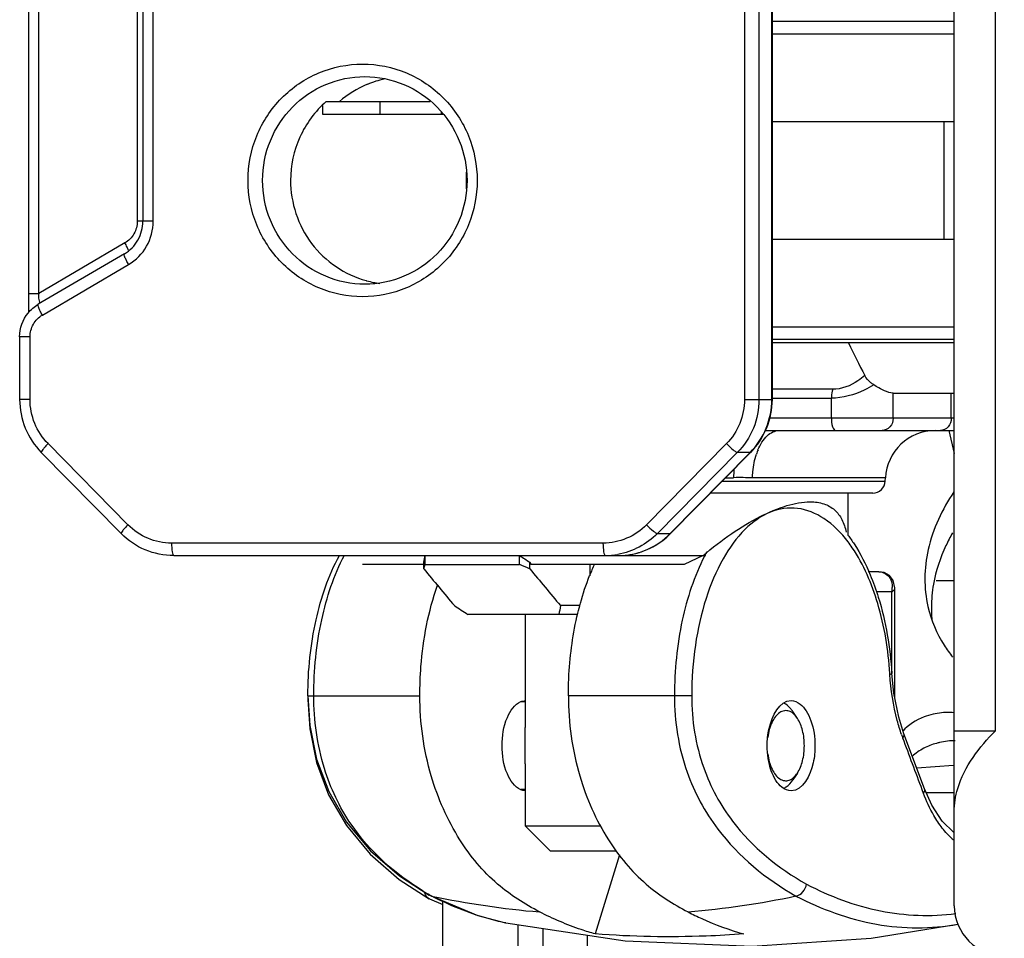
# Model space of a CAD drawing. Units: millimetres. Extents: x 1612.4 to 1696.2, y 762.8 to 819.4.
# Drawn here: x 1612.4 to 1614, y 789.5 to 791 of the extents above; entities that cross this region are included whole.
import ezdxf

# ---------------------------------------------------------------- set-up
doc = ezdxf.new("R2010")
doc.units = ezdxf.units.MM
doc.header["$LTSCALE"] = 184.404
doc.layers.get('0').update_dxf_attribs({"linetype": 'CONTINUOUS'})

msp = doc.modelspace()

# ---------------------------------------------------------------- linework, layer by layer
at = {"color": 7, "linetype": 'Continuous'}
for p, q in [((1613.5815, 792.3164), (1613.5815, 790.367)), ((1613.6043, 792.3164), (1613.6043, 790.367)), ((1613.6245, 790.367), (1613.6245, 792.3164)), ((1613.6248, 792.3164), (1613.6248, 790.367)), ((1612.4545, 792.1693), (1612.4545, 790.5325)), ((1612.4708, 790.5338), (1612.4708, 792.1693)), ((1612.6259, 792.0556), (1612.6259, 790.6474)), ((1612.6347, 792.0556), (1612.6347, 790.6474)), ((1612.651, 790.6474), (1612.651, 792.0556)), ((1613.9116, 789.57), (1613.9116, 791.8535)), ((1613.9767, 789.8456), (1613.9767, 791.5779)), ((1613.9116, 790.9618), (1613.6248, 790.9618)), ((1613.9116, 790.9421), (1613.6248, 790.9421)), ((1612.9233, 790.8358), (1613.087, 790.8358)), ((1613.0078, 790.8358), (1613.0078, 790.8161)), ((1612.9174, 790.8295), (1612.9174, 790.8161)), ((1613.1043, 790.8202), (1613.1043, 790.8161)), ((1612.9174, 790.8161), (1613.1071, 790.8161)), ((1613.6248, 790.8043), (1613.9116, 790.8043)), ((1613.8955, 790.6192), (1613.8955, 790.8043)), ((1613.1433, 790.7249), (1613.1433, 790.6986)), ((1612.651, 790.6474), (1612.6259, 790.6474)), ((1613.6248, 790.6192), (1613.9116, 790.6192)), ((1612.6065, 790.6133), (1612.4708, 790.5338)), ((1612.6057, 790.5962), (1612.47, 790.5167)), ((1612.4765, 790.4997), (1612.6122, 790.5792)), ((1612.4545, 790.5338), (1612.4708, 790.5338)), ((1612.4545, 790.5325), (1612.4547, 790.5222)), ((1612.4547, 790.5128), (1612.4545, 790.5044)), ((1612.4547, 790.5222), (1612.4547, 790.5127)), ((1612.4545, 790.5045), (1612.4544, 790.5027)), ((1613.6248, 790.4814), (1613.9116, 790.4814)), ((1612.4408, 790.4656), (1612.4408, 790.367)), ((1612.4571, 790.4656), (1612.4408, 790.4656)), ((1612.4571, 790.367), (1612.4571, 790.4656)), ((1613.6248, 790.4618), (1613.9116, 790.4618)), ((1613.9116, 790.4559), (1613.6248, 790.4559)), ((1613.7202, 790.3829), (1613.6248, 790.3829)), ((1613.6248, 790.369), (1613.7183, 790.369)), ((1613.7183, 790.3377), (1613.7183, 790.369)), ((1613.8155, 790.3377), (1613.8155, 790.3771)), ((1613.8155, 790.3771), (1613.9116, 790.3771)), ((1613.9068, 790.3377), (1613.9068, 790.3771)), ((1612.4571, 790.367), (1612.4408, 790.367)), ((1613.5815, 790.367), (1613.6248, 790.367)), ((1613.9116, 790.3377), (1613.621, 790.3377)), ((1613.6133, 790.3181), (1613.9116, 790.3181)), ((1613.9033, 790.3181), (1613.9116, 790.282)), ((1612.6112, 790.1697), (1612.4855, 790.2974)), ((1613.5531, 790.2974), (1613.4274, 790.1697)), ((1612.4749, 790.2836), (1612.6006, 790.1559)), ((1613.5702, 790.2835), (1613.4445, 790.1558)), ((1613.4647, 790.1558), (1613.5904, 790.2835)), ((1613.5907, 790.2836), (1613.465, 790.1559)), ((1613.5904, 790.2835), (1613.5702, 790.2835)), ((1613.5907, 790.2836), (1613.5904, 790.2835)), ((1613.5461, 790.2383), (1613.803, 790.2383)), ((1613.8032, 790.2434), (1613.594, 790.2434)), ((1613.803, 790.2383), (1613.8032, 790.2434)), ((1613.7833, 790.2196), (1613.5278, 790.2196)), ((1613.7441, 790.2196), (1613.7441, 790.1532)), ((1613.4445, 790.1558), (1613.4647, 790.1558)), ((1613.465, 790.1559), (1613.4647, 790.1558)), ((1613.3588, 790.1409), (1612.6798, 790.1409)), ((1612.6832, 790.1212), (1613.5163, 790.1212)), ((1613.0787, 790.1074), (1613.0787, 790.1212)), ((1613.2276, 790.1074), (1613.2276, 790.1212)), ((1613.5163, 790.1212), (1613.4863, 790.1074)), ((1613.0768, 790.1074), (1612.9801, 790.1074)), ((1613.0768, 790.1005), (1613.0768, 790.1108)), ((1613.0787, 790.1074), (1613.2276, 790.1074)), ((1613.2437, 790.1005), (1613.2437, 790.1108)), ((1613.2437, 790.1108), (1613.2456, 790.1074)), ((1613.4863, 790.1074), (1613.2456, 790.1074)), ((1613.3381, 790.1074), (1613.3381, 790.0891)), ((1613.793, 790.0956), (1613.7763, 790.0956)), ((1613.8829, 790.0818), (1613.9116, 790.0818)), ((1613.8134, 790.0641), (1613.7889, 790.0641)), ((1613.8134, 789.9343), (1613.8134, 790.0641)), ((1613.8182, 789.8961), (1613.8182, 790.0704)), ((1613.3194, 790.0287), (1613.1458, 790.0287)), ((1613.2363, 790.0287), (1613.2363, 789.8505)), ((1613.3228, 790.0425), (1613.292, 790.0425)), ((1613.8103, 789.9346), (1613.8103, 789.9355)), ((1613.8165, 789.9045), (1613.8133, 789.9358)), ((1613.8242, 789.8668), (1613.8165, 789.9045)), ((1612.8944, 789.9007), (1613.0706, 789.9007)), ((1613.2363, 789.8909), (1613.2296, 789.8909)), ((1613.4984, 789.9007), (1613.3043, 789.9007)), ((1613.6648, 789.865), (1613.6577, 789.8758)), ((1613.8324, 789.8409), (1613.8242, 789.8668)), ((1613.9116, 789.8456), (1613.9767, 789.8456)), ((1613.865, 789.7539), (1613.8324, 789.8409)), ((1613.2363, 789.7935), (1613.2363, 789.696)), ((1613.9106, 789.7907), (1613.8527, 789.7866)), ((1613.6648, 789.779), (1613.6577, 789.7682)), ((1613.2363, 789.7531), (1613.2296, 789.7531)), ((1613.8632, 789.747), (1613.8612, 789.7525)), ((1613.8762, 789.7285), (1613.865, 789.7539)), ((1613.8927, 789.703), (1613.8762, 789.7285)), ((1613.2756, 789.6566), (1613.2363, 789.696)), ((1613.2363, 789.696), (1613.3554, 789.696)), ((1613.2756, 789.6566), (1613.3799, 789.6566)), ((1613.3848, 789.6504), (1613.3467, 789.5257)), ((1613.038, 789.6115), (1613.0853, 789.5809)), ((1613.0857, 789.5866), (1613.0853, 789.5868)), ((1613.0857, 789.5807), (1613.0853, 789.5809)), ((1613.0892, 789.5854), (1613.0857, 789.5866)), ((1613.0857, 789.5807), (1613.1065, 789.572)), ((1613.1065, 787.9559), (1613.1065, 789.5779)), ((1613.206, 789.543), (1613.2056, 789.5431)), ((1613.2246, 789.5402), (1613.2246, 787.9559)), ((1613.264, 789.5343), (1613.264, 785.947)), ((1613.334, 789.5238), (1613.334, 786.2852))]:
    msp.add_line(p, q, dxfattribs=at)
for points in [[(1612.4545, 790.5338), (1612.4545, 790.5325), (1612.4547, 790.5222)], [(1613.8182, 790.0704), (1613.8156, 790.0818), (1613.8095, 790.0897), (1613.8011, 790.0944), (1613.793, 790.0956)], [(1612.8944, 789.9007), (1612.8973, 789.8538), (1612.908, 789.8006), (1612.9271, 789.7499), (1612.9553, 789.7016), (1612.9928, 789.6566), (1613.0384, 789.6171), (1613.0853, 789.5868)], [(1612.8944, 789.8948), (1612.8972, 789.8486), (1612.9078, 789.7954), (1612.9268, 789.7446), (1612.9549, 789.6962), (1612.9924, 789.6511), (1613.038, 789.6115)], [(1613.9116, 789.6849), (1613.911, 789.6852), (1613.8927, 789.703)], [(1613.0857, 789.5866), (1613.1618, 789.5546), (1613.2056, 789.5431)], [(1613.206, 789.543), (1613.3939, 789.5148), (1613.5936, 789.5066), (1613.7806, 789.5191), (1613.9173, 789.5413)]]:
    msp.add_lwpolyline(points, dxfattribs=at)
for centre, radius, start, end in [((1613.0491, 790.7157), 0.1594, 102.5216, 112.5036), ((1613.028, 790.7069), 0.1585, 254.6823, 255.1234), ((1613.0281, 790.7072), 0.1589, 255.1284, 262.5666), ((1618.3875, 792.7424), 5.1749, 206.2221, 206.8554), ((1613.8819, 790.2393), 0.0787, 90, 177), ((1613.6938, 790.2499), 0.0985, 157.5491, 161.6029), ((1613.728, 790.2449), 0.1636, 175.4485, 180.4093), ((1613.552, 790.5039), 0.2604, 270.023, 272.7181), ((1613.7833, 790.2393), 0.0197, 270, 357), ((1613.3815, 790.2382), 0.1172, 307.4601, 315.4248), ((1613.3823, 790.2369), 0.1157, 270.049, 307.5124), ((1613.5708, 790.0112), 0.2179, 34.1776, 37.1866), ((1611.8202, 790.3497), 1.2791, 349.2334, 349.709), ((1613.7319, 790.8846), 0.9149, 236.5494, 237.7548), ((1613.3622, 790.2362), 0.1149, 270.0259, 280.0298), ((1613.7889, 789.981), 0.3041, 151.3083, 152.7023), ((1612.4955, 790.2663), 0.6045, 344.0797, 344.7645), ((1613.6508, 791.0685), 1.0501, 246.2314, 247.1919), ((1613.6715, 789.9573), 0.3591, 155.2104, 158.3651), ((1617.5227, 793.7509), 5.7526, 219.38878, 220.14032), ((1618.3395, 794.2917), 6.598, 219.43693, 220.09218), ((1613.7785, 790.0713), 0.0356, 348.4168, 359.1616), ((1618.717, 798.4449), 10.0931, 236.35583, 236.49728), ((1615.0586, 789.7006), 1.7994, 169.0486, 169.4952), ((1614.0718, 790.0395), 0.1962, 179.904, 182.1012), ((1614.0686, 790.0394), 0.1931, 182.1001, 186.0507), ((1613.4682, 789.8948), 0.5738, 179.6875, 180), ((1613.9022, 789.784), 0.0903, 83.7448, 88.3228), ((1614.0904, 789.9312), 0.2774, 199.2935, 200.5122), ((1613.9127, 789.7225), 0.1072, 102.9671, 105.7512), ((1613.9067, 786.9053), 2.8427, 89.9029, 90.7754), ((1613.9793, 789.7558), 0.1071, 226.4455, 230.794), ((1613.3098, 789.9795), 0.4516, 238.8278, 240.3016), ((1613.3149, 789.9885), 0.462, 240.2981, 240.7553), ((1613.3773, 790.9501), 1.3948, 258.0785, 265.1328), ((1613.3744, 790.9501), 1.3947, 274.8672, 281.9216), ((1613.9904, 789.57), 0.0787, 180, 270)]:
    msp.add_arc(centre, radius, start, end, dxfattribs=at)
for points, knots in [([(1612.8002, 790.7118), (1612.8002, 790.7356), (1612.8096, 790.7836), (1612.8496, 790.8444), (1612.9096, 790.8853), (1612.9805, 790.8996), (1613.0515, 790.8853), (1613.1115, 790.8444), (1613.1515, 790.7836), (1613.1608, 790.7356), (1613.1608, 790.7118)], [0, 0, 0, 0, 0.125889, 0.251251, 0.375886, 0.5, 0.624114, 0.748749, 0.874111, 1, 1, 1, 1]), ([(1612.8231, 790.7118), (1612.8231, 790.733), (1612.8314, 790.7758), (1612.8671, 790.8301), (1612.9206, 790.8666), (1612.963, 790.8751), (1612.984, 790.8751)], [0, 0, 0, 0, 0.251778, 0.502501, 0.751771, 1, 1, 1, 1]), ([(1612.984, 790.8751), (1613.0049, 790.8751), (1613.0473, 790.8666), (1613.1008, 790.8301), (1613.1365, 790.7758), (1613.1449, 790.733), (1613.1449, 790.7118)], [0, 0, 0, 0, 0.248229, 0.497499, 0.748222, 1, 1, 1, 1]), ([(1612.9233, 790.8358), (1612.9058, 790.8206), (1612.8771, 790.782), (1612.8671, 790.735), (1612.8671, 790.7118)], [0, 0, 0, 0, 0.498797, 1, 1, 1, 1]), ([(1613.1608, 790.7118), (1613.1608, 790.688), (1613.1515, 790.64), (1613.1115, 790.5791), (1613.0515, 790.5383), (1612.9805, 790.5239), (1612.9096, 790.5383), (1612.8496, 790.5791), (1612.8096, 790.64), (1612.8002, 790.688), (1612.8002, 790.7118)], [0, 0, 0, 0, 0.125889, 0.251251, 0.375886, 0.5, 0.624114, 0.748749, 0.874111, 1, 1, 1, 1]), ([(1612.984, 790.5484), (1612.963, 790.5484), (1612.9206, 790.5569), (1612.8671, 790.5934), (1612.8314, 790.6477), (1612.8231, 790.6905), (1612.8231, 790.7118)], [0, 0, 0, 0, 0.248229, 0.497499, 0.748222, 1, 1, 1, 1]), ([(1612.8671, 790.7118), (1612.8671, 790.6768), (1612.8903, 790.6053), (1612.9528, 790.5632), (1612.9862, 790.554)], [0, 0, 0, 0, 0.50224, 1, 1, 1, 1]), ([(1613.1449, 790.7118), (1613.1449, 790.6905), (1613.1365, 790.6477), (1613.1008, 790.5934), (1613.0473, 790.5569), (1613.0049, 790.5484), (1612.984, 790.5484)], [0, 0, 0, 0, 0.251778, 0.502501, 0.751771, 1, 1, 1, 1]), ([(1612.6057, 790.5962), (1612.6144, 790.6013), (1612.6294, 790.6166), (1612.6347, 790.6372), (1612.6347, 790.6474)], [0, 0, 0, 0, 0.497117, 1, 1, 1, 1]), ([(1612.6259, 790.6474), (1612.6259, 790.6406), (1612.6223, 790.6269), (1612.6123, 790.6167), (1612.6065, 790.6133)], [0, 0, 0, 0, 0.501647, 1, 1, 1, 1]), ([(1612.6122, 790.5792), (1612.6238, 790.5861), (1612.6439, 790.6063), (1612.651, 790.6339), (1612.651, 790.6474)], [0, 0, 0, 0, 0.498354, 1, 1, 1, 1]), ([(1612.6122, 790.5792), (1612.6111, 790.5813), (1612.609, 790.585), (1612.6067, 790.5903), (1612.6055, 790.5935), (1612.6052, 790.5959), (1612.6057, 790.5962)], [0, 0, 0, 0, 0.378149, 0.694045, 0.907191, 1, 1, 1, 1]), ([(1612.4702, 790.5296), (1612.4702, 790.5284), (1612.4706, 790.5246), (1612.4716, 790.5208), (1612.473, 790.5185)], [0, 0, 0, 0, 0.293932, 1, 1, 1, 1]), ([(1612.4765, 790.4997), (1612.4753, 790.5017), (1612.4733, 790.5054), (1612.471, 790.5107), (1612.4698, 790.5139), (1612.4695, 790.5164), (1612.47, 790.5167)], [0, 0, 0, 0, 0.378149, 0.694045, 0.907191, 1, 1, 1, 1]), ([(1612.4571, 790.4656), (1612.4571, 790.4724), (1612.4607, 790.4861), (1612.4707, 790.4963), (1612.4765, 790.4997)], [0, 0, 0, 0, 0.501647, 1, 1, 1, 1]), ([(1613.7708, 790.4047), (1613.7674, 790.4017), (1613.7529, 790.3902), (1613.7343, 790.3829), (1613.7202, 790.3829)], [0, 0, 0, 0, 0.243541, 1, 1, 1, 1]), ([(1613.7848, 790.3902), (1613.7833, 790.3912), (1613.7779, 790.3952), (1613.773, 790.4002), (1613.7708, 790.4047)], [0, 0, 0, 0, 0.263601, 1, 1, 1, 1]), ([(1613.7848, 790.3902), (1613.7801, 790.3871), (1613.7597, 790.3754), (1613.736, 790.369), (1613.7183, 790.369)], [0, 0, 0, 0, 0.241229, 1, 1, 1, 1]), ([(1613.8155, 790.3771), (1613.8108, 790.3771), (1613.7999, 790.3811), (1613.7903, 790.3866), (1613.7848, 790.3902)], [0, 0, 0, 0, 0.41724, 1, 1, 1, 1]), ([(1613.7202, 790.3829), (1613.7199, 790.3819), (1613.7187, 790.3774), (1613.7183, 790.3726), (1613.7183, 790.369)], [0, 0, 0, 0, 0.21979, 1, 1, 1, 1]), ([(1612.4408, 790.367), (1612.4408, 790.3517), (1612.4468, 790.3208), (1612.4642, 790.2945), (1612.4749, 790.2836)], [0, 0, 0, 0, 0.500718, 1, 1, 1, 1]), ([(1612.4855, 790.2974), (1612.4766, 790.3065), (1612.4621, 790.3284), (1612.4571, 790.3542), (1612.4571, 790.367)], [0, 0, 0, 0, 0.498974, 1, 1, 1, 1]), ([(1613.5815, 790.367), (1613.5815, 790.3542), (1613.5765, 790.3284), (1613.5621, 790.3065), (1613.5531, 790.2974)], [0, 0, 0, 0, 0.501026, 1, 1, 1, 1]), ([(1613.6043, 790.367), (1613.6043, 790.3516), (1613.5983, 790.3207), (1613.581, 790.2944), (1613.5702, 790.2835)], [0, 0, 0, 0, 0.501025, 1, 1, 1, 1]), ([(1613.5904, 790.2835), (1613.6011, 790.2944), (1613.6185, 790.3207), (1613.6245, 790.3516), (1613.6245, 790.367)], [0, 0, 0, 0, 0.498975, 1, 1, 1, 1]), ([(1613.6248, 790.367), (1613.6248, 790.3517), (1613.6188, 790.3208), (1613.6014, 790.2945), (1613.5907, 790.2836)], [0, 0, 0, 0, 0.500718, 1, 1, 1, 1]), ([(1613.7183, 790.3377), (1613.7183, 790.3331), (1613.7186, 790.3268), (1613.7225, 790.3181), (1613.725, 790.3181)], [0, 0, 0, 0, 0.652802, 1, 1, 1, 1]), ([(1613.8155, 790.3377), (1613.8155, 790.3328), (1613.8122, 790.3228), (1613.8025, 790.3181), (1613.7979, 790.3181)], [0, 0, 0, 0, 0.520003, 1, 1, 1, 1]), ([(1613.9068, 790.3377), (1613.9068, 790.3328), (1613.9038, 790.323), (1613.8943, 790.3181), (1613.8899, 790.3181)], [0, 0, 0, 0, 0.526615, 1, 1, 1, 1]), ([(1613.6027, 790.2876), (1613.6062, 790.2958), (1613.6139, 790.31), (1613.6292, 790.3181), (1613.636, 790.3181)], [0, 0, 0, 0, 0.571086, 1, 1, 1, 1]), ([(1612.4855, 790.2974), (1612.4839, 790.2958), (1612.4811, 790.2928), (1612.4775, 790.2886), (1612.4757, 790.286), (1612.4745, 790.2839), (1612.4749, 790.2836)], [0, 0, 0, 0, 0.383587, 0.701049, 0.912835, 1, 1, 1, 1]), ([(1613.5531, 790.2974), (1613.5565, 790.2939), (1613.5613, 790.2893), (1613.5671, 790.2851), (1613.5694, 790.2835), (1613.5702, 790.2835)], [0, 0, 0, 0, 0.655036, 0.883756, 1, 1, 1, 1]), ([(1613.594, 790.2434), (1613.5941, 790.2467), (1613.5949, 790.2594), (1613.5973, 790.2721), (1613.6003, 790.281)], [0, 0, 0, 0, 0.258935, 1, 1, 1, 1]), ([(1613.594, 790.2434), (1613.5891, 790.2434), (1613.5793, 790.2442), (1613.5694, 790.244), (1613.5644, 790.2437)], [0, 0, 0, 0, 0.494226, 1, 1, 1, 1]), ([(1613.911, 790.2216), (1613.8926, 790.194), (1613.8647, 790.1357), (1613.8635, 790.0701), (1613.8702, 790.041)], [0, 0, 0, 0, 0.526423, 1, 1, 1, 1]), ([(1613.5163, 790.1212), (1613.5307, 790.1335), (1613.5595, 790.1558), (1613.6037, 790.1826), (1613.6451, 790.2004), (1613.6726, 790.2059), (1613.6849, 790.2059)], [0, 0, 0, 0, 0.296285, 0.569098, 0.806855, 1, 1, 1, 1]), ([(1613.6849, 790.2059), (1613.6922, 790.2059), (1613.7061, 790.2042), (1613.7241, 790.1942), (1613.7361, 790.1778), (1613.7401, 790.1649), (1613.7415, 790.158)], [0, 0, 0, 0, 0.269367, 0.505116, 0.739484, 1, 1, 1, 1]), ([(1613.7444, 790.1429), (1613.7338, 790.1569), (1613.7108, 790.1806), (1613.6661, 790.1994), (1613.6192, 790.1924), (1613.5781, 790.1622), (1613.5441, 790.1143), (1613.5183, 790.052), (1613.5021, 789.9791), (1613.4984, 789.9273), (1613.4984, 789.9007)], [0, 0, 0, 0, 0.112095, 0.207163, 0.298343, 0.401309, 0.524761, 0.669274, 0.830199, 1, 1, 1, 1]), ([(1612.6112, 790.1697), (1612.6096, 790.1681), (1612.6069, 790.1652), (1612.6032, 790.1609), (1612.6015, 790.1584), (1612.6003, 790.1563), (1612.6006, 790.1559)], [0, 0, 0, 0, 0.383587, 0.701049, 0.912835, 1, 1, 1, 1]), ([(1612.6798, 790.1409), (1612.6672, 790.1409), (1612.6416, 790.146), (1612.6201, 790.1607), (1612.6112, 790.1697)], [0, 0, 0, 0, 0.498954, 1, 1, 1, 1]), ([(1613.4274, 790.1697), (1613.4185, 790.1607), (1613.397, 790.146), (1613.3715, 790.1409), (1613.3588, 790.1409)], [0, 0, 0, 0, 0.501046, 1, 1, 1, 1]), ([(1613.4274, 790.1697), (1613.4308, 790.1663), (1613.4356, 790.1616), (1613.4414, 790.1574), (1613.4437, 790.1558), (1613.4445, 790.1558)], [0, 0, 0, 0, 0.655036, 0.883756, 1, 1, 1, 1]), ([(1612.6832, 790.1212), (1612.668, 790.1212), (1612.6372, 790.1274), (1612.6113, 790.145), (1612.6006, 790.1559)], [0, 0, 0, 0, 0.499276, 1, 1, 1, 1]), ([(1613.3824, 790.1212), (1613.3976, 790.1212), (1613.4282, 790.1274), (1613.454, 790.145), (1613.4647, 790.1558)], [0, 0, 0, 0, 0.498954, 1, 1, 1, 1]), ([(1613.7443, 790.1536), (1613.7477, 790.149), (1613.7614, 790.1293), (1613.7723, 790.1077), (1613.7793, 790.0908)], [0, 0, 0, 0, 0.237052, 1, 1, 1, 1]), ([(1613.9089, 790.1569), (1613.9052, 790.1504), (1613.8919, 790.1248), (1613.8826, 790.0971), (1613.8789, 790.0761)], [0, 0, 0, 0, 0.261383, 1, 1, 1, 1]), ([(1612.6798, 790.1409), (1612.6798, 790.1362), (1612.6802, 790.1297), (1612.6814, 790.1237), (1612.6825, 790.1212), (1612.6832, 790.1212)], [0, 0, 0, 0, 0.685654, 0.902272, 1, 1, 1, 1]), ([(1613.3588, 790.1409), (1613.3588, 790.1362), (1613.3593, 790.1297), (1613.3604, 790.1237), (1613.3616, 790.1212), (1613.3623, 790.1212)], [0, 0, 0, 0, 0.685654, 0.902272, 1, 1, 1, 1]), ([(1612.8944, 789.9007), (1612.8944, 789.9407), (1612.9021, 790.0168), (1612.9268, 790.0898), (1612.944, 790.1214)], [0, 0, 0, 0, 0.526154, 1, 1, 1, 1]), ([(1612.9037, 789.9007), (1612.9037, 789.9408), (1612.9112, 790.017), (1612.9352, 790.0902), (1612.9518, 790.122)], [0, 0, 0, 0, 0.527427, 1, 1, 1, 1]), ([(1613.8103, 789.9355), (1613.8079, 789.9727), (1613.7967, 790.0418), (1613.7692, 790.107), (1613.7511, 790.1336)], [0, 0, 0, 0, 0.53666, 1, 1, 1, 1]), ([(1613.5186, 790.1205), (1613.5023, 790.0888), (1613.4787, 790.0161), (1613.4713, 789.9405), (1613.4713, 789.9007)], [0, 0, 0, 0, 0.47305, 1, 1, 1, 1]), ([(1613.7793, 790.0908), (1613.7842, 790.0793), (1613.802, 790.0293), (1613.8108, 789.9762), (1613.8133, 789.9358)], [0, 0, 0, 0, 0.23575, 1, 1, 1, 1]), ([(1613.7979, 790.0951), (1613.8014, 790.0942), (1613.8081, 790.0905), (1613.8118, 790.0838), (1613.8129, 790.0803)], [0, 0, 0, 0, 0.492004, 1, 1, 1, 1]), ([(1613.0706, 789.9007), (1613.0706, 789.916), (1613.0729, 789.9748), (1613.0839, 790.0334), (1613.0983, 790.0745)], [0, 0, 0, 0, 0.260108, 1, 1, 1, 1]), ([(1613.3192, 790.0307), (1613.3205, 790.0359), (1613.3256, 790.0558), (1613.3321, 790.0755), (1613.3377, 790.0897)], [0, 0, 0, 0, 0.257773, 1, 1, 1, 1]), ([(1613.8134, 790.0641), (1613.8141, 790.0646), (1613.8162, 790.0662), (1613.8182, 790.0686), (1613.8182, 790.0704)], [0, 0, 0, 0, 0.328633, 1, 1, 1, 1]), ([(1613.3043, 789.9007), (1613.3043, 789.9119), (1613.3056, 789.9555), (1613.3116, 789.9991), (1613.3192, 790.0307)], [0, 0, 0, 0, 0.255266, 1, 1, 1, 1]), ([(1613.8702, 790.041), (1613.8751, 790.0195), (1613.8871, 789.9915), (1613.9044, 789.9674), (1613.9091, 789.9614)], [0, 0, 0, 0, 0.742668, 1, 1, 1, 1]), ([(1613.8103, 789.9346), (1613.8111, 789.9347), (1613.8119, 789.935), (1613.8133, 789.9355), (1613.8133, 789.9358)], [0, 0, 0, 0, 0.710296, 1, 1, 1, 1]), ([(1613.8287, 789.8396), (1613.8261, 789.8468), (1613.8167, 789.8778), (1613.8118, 789.91), (1613.8103, 789.9346)], [0, 0, 0, 0, 0.238087, 1, 1, 1, 1]), ([(1613.076, 789.5931), (1613.0318, 789.6198), (1612.9664, 789.6779), (1612.9133, 789.7904), (1612.9037, 789.8621), (1612.9037, 789.9007)], [0, 0, 0, 0, 0.420848, 0.685174, 1, 1, 1, 1]), ([(1613.259, 789.5603), (1613.2356, 789.5725), (1613.187, 789.6035), (1613.1262, 789.6767), (1613.0818, 789.7784), (1613.0706, 789.8582), (1613.0706, 789.9007)], [0, 0, 0, 0, 0.194016, 0.417941, 0.687501, 1, 1, 1, 1]), ([(1613.2, 789.822), (1613.2, 789.8371), (1613.2035, 789.8628), (1613.2195, 789.8871), (1613.2296, 789.8913)], [0, 0, 0, 0, 0.580853, 1, 1, 1, 1]), ([(1613.3043, 789.9007), (1613.3043, 789.8582), (1613.3155, 789.7784), (1613.36, 789.6767), (1613.4207, 789.6035), (1613.4693, 789.5725), (1613.4927, 789.5603)], [0, 0, 0, 0, 0.3125, 0.582059, 0.805984, 1, 1, 1, 1]), ([(1613.4713, 789.9007), (1613.4713, 789.8601), (1613.4828, 789.7845), (1613.5451, 789.6699), (1613.6155, 789.6119), (1613.6625, 789.5854)], [0, 0, 0, 0, 0.315736, 0.580759, 1, 1, 1, 1]), ([(1613.4984, 789.9007), (1613.4984, 789.8623), (1613.5094, 789.7912), (1613.5681, 789.6831), (1613.6348, 789.629), (1613.6792, 789.604)], [0, 0, 0, 0, 0.316883, 0.579903, 1, 1, 1, 1]), ([(1613.6173, 789.822), (1613.6173, 789.8311), (1613.6192, 789.8569), (1613.6363, 789.8929), (1613.6549, 789.8929)], [0, 0, 0, 0, 0.328159, 1, 1, 1, 1]), ([(1613.6577, 789.8758), (1613.6566, 789.8773), (1613.6527, 789.8826), (1613.6475, 789.8872), (1613.6432, 789.8891)], [0, 0, 0, 0, 0.27983, 1, 1, 1, 1]), ([(1613.6549, 789.8929), (1613.66, 789.8929), (1613.6698, 789.8886), (1613.6798, 789.8763), (1613.6898, 789.8546), (1613.6924, 789.8353), (1613.6924, 789.822)], [0, 0, 0, 0, 0.177273, 0.342076, 0.539495, 1, 1, 1, 1]), ([(1613.6648, 789.865), (1613.663, 789.8677), (1613.6592, 789.8723), (1613.652, 789.8768), (1613.644, 789.8776), (1613.6364, 789.8743), (1613.6298, 789.8679), (1613.6221, 789.855), (1613.6192, 789.8432), (1613.6181, 789.8349)], [0, 0, 0, 0, 0.123356, 0.227952, 0.322879, 0.422405, 0.538172, 0.674692, 1, 1, 1, 1]), ([(1613.6757, 789.822), (1613.6757, 789.83), (1613.6741, 789.845), (1613.6686, 789.8593), (1613.6648, 789.865)], [0, 0, 0, 0, 0.536249, 1, 1, 1, 1]), ([(1613.8784, 789.8716), (1613.8735, 789.8705), (1613.8559, 789.8651), (1613.8392, 789.855), (1613.8305, 789.8447)], [0, 0, 0, 0, 0.268725, 1, 1, 1, 1]), ([(1613.2365, 789.822), (1613.2365, 789.8245), (1613.2365, 789.834), (1613.2363, 789.8435), (1613.2363, 789.8505)], [0, 0, 0, 0, 0.260159, 1, 1, 1, 1]), ([(1613.9116, 789.7181), (1613.9116, 789.7303), (1613.9192, 789.7792), (1613.9512, 789.8197), (1613.9767, 789.8456)], [0, 0, 0, 0, 0.252589, 1, 1, 1, 1]), ([(1613.8307, 789.834), (1613.8311, 789.8346), (1613.8324, 789.8366), (1613.833, 789.8393), (1613.8324, 789.8409)], [0, 0, 0, 0, 0.299301, 1, 1, 1, 1]), ([(1613.2296, 789.7527), (1613.2195, 789.7569), (1613.2035, 789.7812), (1613.2, 789.8069), (1613.2, 789.822)], [0, 0, 0, 0, 0.419147, 1, 1, 1, 1]), ([(1613.2363, 789.7935), (1613.2363, 789.7957), (1613.2364, 789.8052), (1613.2365, 789.8147), (1613.2365, 789.822)], [0, 0, 0, 0, 0.236229, 1, 1, 1, 1]), ([(1613.6549, 789.7511), (1613.6498, 789.7511), (1613.6399, 789.7554), (1613.63, 789.7677), (1613.62, 789.7894), (1613.6173, 789.8087), (1613.6173, 789.822)], [0, 0, 0, 0, 0.177273, 0.342076, 0.539495, 1, 1, 1, 1]), ([(1613.6924, 789.822), (1613.6924, 789.8129), (1613.6906, 789.7871), (1613.6735, 789.7511), (1613.6549, 789.7511)], [0, 0, 0, 0, 0.328159, 1, 1, 1, 1]), ([(1613.6648, 789.779), (1613.6686, 789.7847), (1613.6741, 789.799), (1613.6757, 789.814), (1613.6757, 789.822)], [0, 0, 0, 0, 0.463751, 1, 1, 1, 1]), ([(1613.6181, 789.8091), (1613.6192, 789.8008), (1613.6221, 789.789), (1613.6298, 789.7761), (1613.6364, 789.7697), (1613.644, 789.7664), (1613.652, 789.7672), (1613.6592, 789.7717), (1613.663, 789.7763), (1613.6648, 789.779)], [0, 0, 0, 0, 0.325308, 0.461828, 0.577595, 0.677121, 0.772048, 0.876644, 1, 1, 1, 1]), ([(1613.6432, 789.7549), (1613.6445, 789.7555), (1613.6503, 789.7588), (1613.6548, 789.7639), (1613.6577, 789.7682)], [0, 0, 0, 0, 0.224621, 1, 1, 1, 1]), ([(1613.8632, 789.747), (1613.8636, 789.7476), (1613.865, 789.7496), (1613.8656, 789.7523), (1613.865, 789.7539)], [0, 0, 0, 0, 0.299329, 1, 1, 1, 1]), ([(1613.8858, 789.7019), (1613.8836, 789.7052), (1613.8747, 789.7195), (1613.8677, 789.735), (1613.8632, 789.747)], [0, 0, 0, 0, 0.235425, 1, 1, 1, 1]), ([(1613.9055, 789.6782), (1613.9038, 789.6798), (1613.8965, 789.6872), (1613.8902, 789.6954), (1613.8858, 789.7019)], [0, 0, 0, 0, 0.237525, 1, 1, 1, 1]), ([(1613.6625, 789.5854), (1613.6666, 789.5862), (1613.6746, 789.5912), (1613.6785, 789.5996), (1613.6792, 789.604)], [0, 0, 0, 0, 0.484366, 1, 1, 1, 1]), ([(1613.6792, 789.604), (1613.7157, 789.5849), (1613.7924, 789.556), (1613.8749, 789.5527), (1613.914, 789.5578)], [0, 0, 0, 0, 0.510747, 1, 1, 1, 1]), ([(1613.2056, 789.5431), (1613.1957, 789.5451), (1613.1555, 789.555), (1613.1169, 789.5709), (1613.0892, 789.5854)], [0, 0, 0, 0, 0.243708, 1, 1, 1, 1]), ([(1613.6625, 789.5854), (1613.7021, 789.5646), (1613.7657, 789.5415), (1613.8532, 789.5333), (1613.896, 789.5373), (1613.917, 789.5409)], [0, 0, 0, 0, 0.511938, 0.756878, 1, 1, 1, 1]), ([(1613.3467, 789.5257), (1613.3393, 789.5277), (1613.3092, 789.537), (1613.2801, 789.5495), (1613.259, 789.5603)], [0, 0, 0, 0, 0.245019, 1, 1, 1, 1]), ([(1613.4927, 789.5603), (1613.4999, 789.5566), (1613.5282, 789.5429), (1613.5578, 789.532), (1613.5804, 789.5257)], [0, 0, 0, 0, 0.255612, 1, 1, 1, 1]), ([(1613.5804, 789.5257), (1613.5606, 789.5242), (1613.4828, 789.5198), (1613.4046, 789.5212), (1613.3467, 789.5257)], [0, 0, 0, 0, 0.254464, 1, 1, 1, 1])]:
    msp.add_open_spline(points, degree=3, knots=knots, dxfattribs=at)
for points in [[(1612.9881, 790.863), (1612.9722, 790.8564), (1612.9571, 790.8471), (1612.9441, 790.8358)], [(1612.6099, 790.6068), (1612.6089, 790.609), (1612.6077, 790.6112), (1612.6065, 790.6133)], [(1612.6123, 790.6014), (1612.6116, 790.6032), (1612.6108, 790.605), (1612.6099, 790.6068)], [(1612.4708, 790.5338), (1612.4703, 790.5324), (1612.4702, 790.531), (1612.4702, 790.5296)], [(1612.4541, 790.503), (1612.4585, 790.5084), (1612.4639, 790.5131), (1612.47, 790.5167)], [(1612.4408, 790.4656), (1612.4408, 790.4788), (1612.4457, 790.4927), (1612.4541, 790.503)], [(1613.4445, 790.1558), (1613.428, 790.1391), (1613.4053, 790.1271), (1613.3822, 790.123)], [(1613.793, 790.0956), (1613.7946, 790.0956), (1613.7963, 790.0954), (1613.7979, 790.0951)], [(1613.8129, 790.0803), (1613.8138, 790.0772), (1613.8142, 790.074), (1613.8141, 790.0708)], [(1613.8789, 790.0761), (1613.8767, 790.0642), (1613.8756, 790.052), (1613.8756, 790.0399)], [(1613.2296, 789.8913), (1613.2317, 789.8921), (1613.234, 789.8927), (1613.2363, 789.8928)], [(1613.9048, 789.8742), (1613.896, 789.8745), (1613.887, 789.8736), (1613.8784, 789.8716)], [(1613.8612, 789.7525), (1613.851, 789.7797), (1613.8408, 789.8069), (1613.8307, 789.834)], [(1613.9133, 789.8297), (1613.9051, 789.8298), (1613.8967, 789.8289), (1613.8886, 789.827)], [(1613.8637, 789.8179), (1613.8571, 789.8144), (1613.8509, 789.8102), (1613.8455, 789.8051)], [(1613.8836, 789.8257), (1613.8767, 789.8238), (1613.87, 789.8212), (1613.8637, 789.8179)], [(1613.2363, 789.7512), (1613.234, 789.7513), (1613.2317, 789.7519), (1613.2296, 789.7527)], [(1613.0803, 789.5859), (1613.0792, 789.5877), (1613.0785, 789.5897), (1613.0782, 789.5916)], [(1613.0853, 789.5809), (1613.0833, 789.5821), (1613.0815, 789.5839), (1613.0803, 789.5859)]]:
    msp.add_open_spline(points, degree=3, dxfattribs=at)

doc.saveas('drawing.dxf')
